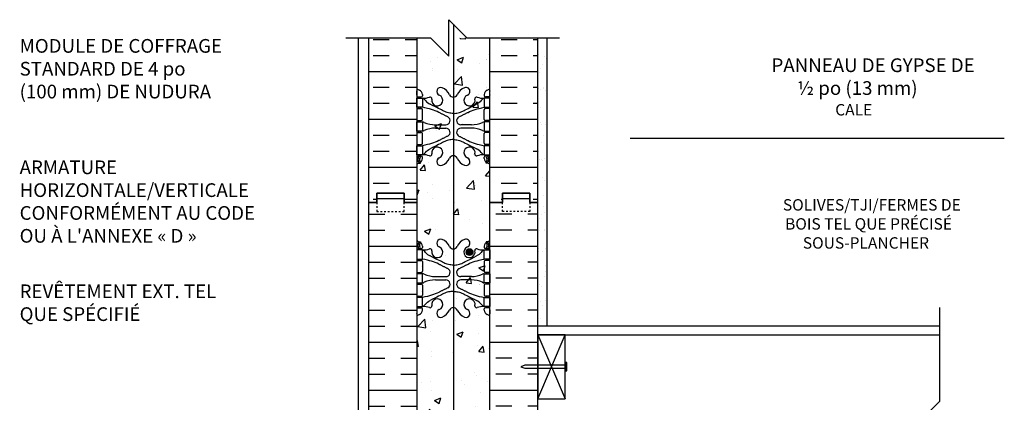
# Model space of a CAD drawing. Units: inches. Extents: x 132 to 187.5, y 98.4 to 155.6.
# Drawn here: x 132 to 185.9, y 134.7 to 155.6 of the extents above; entities that cross this region are included whole.
import ezdxf

# ---------------------------------------------------------------- set-up
doc = ezdxf.new("R2010")
doc.units = ezdxf.units.IN
doc.header["$LTSCALE"] = 0.5
doc.header["$MEASUREMENT"] = 0
doc.linetypes.add('DASHED2', pattern=[0.375, 0.25, -0.125])
for name, color, linetype in [('HATCH', 12, 'Continuous'), ('line25', 2, 'Continuous'), ('LINE3', 3, 'Continuous'), ('LINE50', 5, 'Continuous'), ('LINE9', 9, 'Continuous'), ('TEXT', 4, 'Continuous'), ('Web_Edge', 9, 'Continuous')]:
    doc.layers.add(name, color=color, linetype=linetype)
doc.styles.add('ROMANS', font='romans.shx', dxfattribs={"height": 0.75})
doc.styles.get("Standard").update_dxf_attribs({"font": 'romans.shx', "height": 0.75})
pattern_1 = [(0, (-83.0997, -2.0582), (0, 2.625), []), (0, (-83.0997, -1.1832), (0, 2.625), [0.875, -0.875]), (0, (-83.0997, -0.3082), (0, 2.625), [0.875, -0.875])]

# ---------------------------------------------------------------- blocks, each defined once
blk = doc.blocks.new('4 web')
at = {"layer": 'Web_Edge'}
for p, q in [((-2, 6.566), (-1.958, 6.566)), ((-2, 6.466), (-1.752, 6.466)), ((-1.89, 6.845), (-1.8, 6.845)), ((-1.89, 6.466), (-1.89, 6.396)), ((-1.8, 6.845), (-1.8, 6.803)), ((-1.8, 6.466), (-1.8, 6.396)), ((-1.69, 6.596), (-1.69, 6.529)), ((1.69, 6.596), (1.69, 6.529)), ((2, 6.466), (1.752, 6.466)), ((1.89, 6.845), (1.8, 6.845)), ((1.8, 6.845), (1.8, 6.803)), ((1.8, 6.466), (1.8, 6.396)), ((1.89, 6.466), (1.89, 6.396)), ((2, 6.566), (1.958, 6.566)), ((-2, 5.826), (-1.752, 5.826)), ((-1.89, 5.896), (-1.89, 5.826)), ((-1.8, 5.896), (-1.8, 5.826)), ((-1.69, 5.764), (-1.69, 5.229)), ((1.69, 5.764), (1.69, 5.229)), ((2, 5.826), (1.752, 5.826)), ((1.8, 5.896), (1.8, 5.826)), ((1.89, 5.896), (1.89, 5.826)), ((-2, 5.166), (-1.752, 5.166)), ((-1.89, 5.166), (-1.89, 5.096)), ((-1.8, 5.166), (-1.8, 5.096)), ((-0.985, 4.936), (-0.409, 4.936)), ((0.985, 4.936), (0.409, 4.936)), ((2, 5.166), (1.752, 5.166)), ((1.8, 5.166), (1.8, 5.096)), ((1.89, 5.166), (1.89, 5.096)), ((-2, 4.526), (-1.752, 4.526)), ((-1.89, 4.596), (-1.89, 4.526)), ((-1.8, 4.596), (-1.8, 4.526)), ((-1.69, 4.464), (-1.69, 3.929)), ((-0.985, 4.756), (-0.409, 4.756)), ((0.985, 4.756), (0.409, 4.756)), ((1.69, 4.464), (1.69, 3.929)), ((2, 4.526), (1.752, 4.526)), ((1.8, 4.596), (1.8, 4.526)), ((1.89, 4.596), (1.89, 4.526)), ((-2, 3.866), (-1.752, 3.866)), ((-1.89, 3.866), (-1.89, 3.796)), ((-1.8, 3.866), (-1.8, 3.796)), ((2, 3.866), (1.752, 3.866)), ((1.8, 3.866), (1.8, 3.796)), ((1.89, 3.866), (1.89, 3.796)), ((-1.89, 3.296), (-1.89, 3.226)), ((-1.8, 3.296), (-1.8, 3.226)), ((1.8, 3.296), (1.8, 3.226)), ((1.89, 3.296), (1.89, 3.226)), ((-2, 3.226), (-1.752, 3.226)), ((-1.99, 3.106), (-1.99, 2.92)), ((-1.69, 3.096), (-1.69, 3.164)), ((1.69, 3.096), (1.69, 3.164)), ((2, 3.226), (1.752, 3.226)), ((1.99, 3.106), (1.99, 2.92)), ((-2, -3.226), (-1.752, -3.226)), ((-1.99, -3.106), (-1.99, -2.92)), ((-1.89, -3.296), (-1.89, -3.226)), ((-1.8, -3.296), (-1.8, -3.226)), ((-1.69, -3.096), (-1.69, -3.164)), ((1.69, -3.096), (1.69, -3.164)), ((2, -3.226), (1.752, -3.226)), ((1.8, -3.296), (1.8, -3.226)), ((1.89, -3.296), (1.89, -3.226)), ((1.99, -3.106), (1.99, -2.92)), ((-2, -3.866), (-1.752, -3.866)), ((-1.89, -3.866), (-1.89, -3.796)), ((-1.8, -3.866), (-1.8, -3.796)), ((-1.69, -4.464), (-1.69, -3.929)), ((1.69, -4.464), (1.69, -3.929)), ((2, -3.866), (1.752, -3.866)), ((1.8, -3.866), (1.8, -3.796)), ((1.89, -3.866), (1.89, -3.796)), ((-2, -4.526), (-1.752, -4.526)), ((-1.89, -4.596), (-1.89, -4.526)), ((-1.8, -4.596), (-1.8, -4.526)), ((-0.985, -4.756), (-0.409, -4.756)), ((0.985, -4.756), (0.409, -4.756)), ((2, -4.526), (1.752, -4.526)), ((1.8, -4.596), (1.8, -4.526)), ((1.89, -4.596), (1.89, -4.526)), ((-2, -5.166), (-1.752, -5.166)), ((-1.89, -5.166), (-1.89, -5.096)), ((-1.8, -5.166), (-1.8, -5.096)), ((-1.69, -5.764), (-1.69, -5.229)), ((-0.985, -4.936), (-0.409, -4.936)), ((0.985, -4.936), (0.409, -4.936)), ((1.69, -5.764), (1.69, -5.229)), ((2, -5.166), (1.752, -5.166)), ((1.8, -5.166), (1.8, -5.096)), ((1.89, -5.166), (1.89, -5.096)), ((-2, -5.826), (-1.752, -5.826)), ((-1.89, -5.896), (-1.89, -5.826)), ((-1.8, -5.896), (-1.8, -5.826)), ((2, -5.826), (1.752, -5.826)), ((1.8, -5.896), (1.8, -5.826)), ((1.89, -5.896), (1.89, -5.826)), ((-1.89, -6.466), (-1.89, -6.396)), ((-1.8, -6.466), (-1.8, -6.396)), ((1.8, -6.466), (1.8, -6.396)), ((1.89, -6.466), (1.89, -6.396)), ((-2, -6.466), (-1.752, -6.466)), ((-2, -6.566), (-1.958, -6.566)), ((-1.89, -6.845), (-1.8, -6.845)), ((-1.8, -6.845), (-1.8, -6.803)), ((-1.69, -6.596), (-1.69, -6.529)), ((1.69, -6.596), (1.69, -6.529)), ((2, -6.466), (1.752, -6.466)), ((1.8, -6.845), (1.8, -6.803)), ((1.89, -6.845), (1.8, -6.845)), ((2, -6.566), (1.958, -6.566))]:
    blk.add_line(p, q, dxfattribs=at)
for points in [[(-1.995, 5.896), (-1.695, 5.896), (-1.695, 6.396), (-1.995, 6.396)], [(1.995, 5.896), (1.695, 5.896), (1.695, 6.396), (1.995, 6.396)], [(-1.995, 4.596), (-1.695, 4.596), (-1.695, 5.096), (-1.995, 5.096)], [(1.995, 4.596), (1.695, 4.596), (1.695, 5.096), (1.995, 5.096)], [(-1.995, 3.296), (-1.695, 3.296), (-1.695, 3.796), (-1.995, 3.796)], [(1.995, 3.296), (1.695, 3.296), (1.695, 3.796), (1.995, 3.796)], [(-1.995, -3.296), (-1.695, -3.296), (-1.695, -3.796), (-1.995, -3.796)], [(1.995, -3.296), (1.695, -3.296), (1.695, -3.796), (1.995, -3.796)], [(-1.995, -4.596), (-1.695, -4.596), (-1.695, -5.096), (-1.995, -5.096)], [(1.995, -4.596), (1.695, -4.596), (1.695, -5.096), (1.995, -5.096)], [(-1.995, -5.896), (-1.695, -5.896), (-1.695, -6.396), (-1.995, -6.396)], [(1.995, -5.896), (1.695, -5.896), (1.695, -6.396), (1.995, -6.396)]]:
    blk.add_lwpolyline(points, close=True, dxfattribs=at)
for centre, radius, start, end in [((-1.69, 7.303), 0.5, 231.6833, 250.5288), ((-1.69, 7.303), 0.6, 238.8907, 245.0748), ((-1.958, 6.586), 0.02, 270, 14.1541), ((-1.696, 6.651), 0.25, 140.1145, 222.4609), ((-1.951, 6.741), 0.02, 340.7916, 65.0748), ((-1.854, 6.782), 0.045, 319.1879, 141.448), ((-1.848, 6.512), 0.045, 222.4609, 42.4609), ((-1.94, 6.596), 0.25, 0, 70.5288), ((-1.696, 6.651), 0.16, 140.0001, 222.4609), ((-1.752, 6.529), 0.0625, 270, 0), ((-0.885, 6.278), 0.305, 166.6795, 68.1963), ((-0.69, 6.766), 0.22, 68.1963, 248.1963), ((-0.885, 6.278), 0.745, 24.3317, 68.1963), ((0.003, 6.68), 0.23, 204.3317, 269.1539), ((-0.003, 6.68), 0.23, 270.8461, 335.6683), ((0.885, 6.278), 0.745, 111.8037, 155.6683), ((0.885, 6.278), 0.305, 111.8037, 13.3205), ((0.69, 6.766), 0.22, 291.8037, 111.8037), ((1.94, 6.596), 0.25, 109.4712, 180), ((1.752, 6.529), 0.0625, 180, 270), ((1.848, 6.512), 0.045, 137.5391, 317.5391), ((1.854, 6.782), 0.045, 38.552, 220.8121), ((1.696, 6.651), 0.16, 317.5391, 39.9999), ((1.69, 7.303), 0.5, 289.4712, 308.3167), ((1.696, 6.651), 0.25, 317.5391, 39.8855), ((1.951, 6.741), 0.02, 114.9252, 199.2084), ((1.958, 6.586), 0.02, 165.8459, 270), ((1.69, 7.303), 0.6, 294.9252, 301.1093), ((-1.639, 7.395), 1, 266.7879, 289.9067), ((-1.817, 6.054), 0.364, 34.9775, 70.3387), ((-1.269, 6.369), 0.09, 346.6795, 108.8651), ((1.269, 6.369), 0.09, 71.1349, 193.3205), ((1.639, 7.395), 1, 250.0933, 273.2121), ((1.817, 6.054), 0.364, 109.6613, 145.0225), ((-1.752, 5.764), 0.0625, 0, 90), ((1.752, 5.764), 0.0625, 90, 180), ((-1.752, 5.229), 0.0625, 270, 0), ((-1.699, 4.877), 0.219, 60.4937, 88.92), ((-0.955, 6.536), 1.6, 246.5673, 268.9203), ((-0.409, 5.166), 0.23, 270, 63.4159), ((0.409, 5.166), 0.23, 116.5841, 270), ((0.955, 6.536), 1.6, 271.0797, 293.4327), ((1.699, 4.877), 0.219, 91.08, 119.5063), ((1.752, 5.229), 0.0625, 180, 270), ((-1.752, 4.464), 0.0625, 0, 90), ((-1.699, 4.815), 0.219, 271.08, 299.5063), ((-1.699, 4.815), 0.219, 271.08, 299.5063), ((-0.955, 3.156), 1.6, 91.0797, 113.4327), ((-0.409, 4.526), 0.23, 296.5841, 90), ((0.409, 4.526), 0.23, 90, 243.4159), ((0.955, 3.156), 1.6, 66.5673, 88.9203), ((1.699, 4.815), 0.219, 240.4937, 268.92), ((1.699, 4.815), 0.219, 240.4937, 268.92), ((1.752, 4.464), 0.0625, 90, 180), ((-1.752, 3.929), 0.0625, 270, 0), ((1.752, 3.929), 0.0625, 180, 270), ((-1.817, 3.639), 0.364, 289.6613, 325.0225), ((-1.639, 2.298), 1, 70.0933, 93.2121), ((-1.269, 3.323), 0.09, 251.1349, 13.3205), ((-0.885, 3.414), 0.305, 291.8037, 193.3205), ((0.003, 3.012), 0.23, 90.8461, 155.6683), ((-0.003, 3.012), 0.23, 24.3317, 89.1539), ((0.885, 3.414), 0.305, 346.6795, 248.1963), ((1.269, 3.323), 0.09, 166.6795, 288.8651), ((1.639, 2.298), 1, 86.7879, 109.9067), ((1.817, 3.639), 0.364, 214.9775, 250.3387), ((-2.01, 3.106), 0.02, 0, 60.012), ((-2.01, 2.92), 0.02, 301.073, 0), ((-1.69, 2.389), 0.6, 121.073, 121.1093), ((-1.69, 2.389), 0.5, 109.4712, 128.3167), ((-1.94, 3.096), 0.25, 289.4712, 360), ((-1.752, 3.164), 0.0625, 360, 90), ((-0.69, 2.927), 0.22, 111.8037, 291.8037), ((-0.885, 3.414), 0.745, 291.8037, 335.6683), ((0.885, 3.414), 0.745, 204.3317, 248.1963), ((0.69, 2.927), 0.22, 248.1963, 68.1963), ((1.752, 3.164), 0.0625, 90, 180), ((1.94, 3.096), 0.25, 180, 250.5288), ((1.69, 2.389), 0.5, 51.6833, 70.5288), ((2.01, 3.106), 0.02, 119.988, 180), ((2.01, 2.92), 0.02, 180, 238.927), ((1.69, 2.389), 0.6, 58.8907, 58.927), ((-1.69, -2.389), 0.5, 231.6833, 250.5288), ((-1.69, -2.389), 0.6, 238.8907, 238.927), ((-2.01, -2.92), 0.02, 360, 58.927), ((-2.01, -3.106), 0.02, 299.988, 360), ((-1.94, -3.096), 0.25, 0, 70.5288), ((-1.752, -3.164), 0.0625, 270, 0), ((-0.885, -3.414), 0.305, 166.6795, 68.1963), ((-0.69, -2.927), 0.22, 68.1963, 248.1963), ((-0.885, -3.414), 0.745, 24.3317, 68.1963), ((0.003, -3.012), 0.23, 204.3317, 269.1539), ((-0.003, -3.012), 0.23, 270.8461, 335.6683), ((0.885, -3.414), 0.745, 111.8037, 155.6683), ((0.885, -3.414), 0.305, 111.8037, 13.3205), ((0.69, -2.927), 0.22, 291.8037, 111.8037), ((1.94, -3.096), 0.25, 109.4712, 180), ((1.752, -3.164), 0.0625, 180, 270), ((1.69, -2.389), 0.5, 289.4712, 308.3167), ((2.01, -2.92), 0.02, 121.073, 180), ((2.01, -3.106), 0.02, 180, 240.012), ((1.69, -2.389), 0.6, 301.073, 301.1093), ((-1.639, -2.298), 1, 266.7879, 289.9067), ((-1.817, -3.639), 0.364, 34.9775, 70.3387), ((-1.269, -3.323), 0.09, 346.6795, 108.8651), ((1.269, -3.323), 0.09, 71.1349, 193.3205), ((1.639, -2.298), 1, 250.0933, 273.2121), ((1.817, -3.639), 0.364, 109.6613, 145.0225), ((-1.752, -3.929), 0.0625, 0, 90), ((1.752, -3.929), 0.0625, 90, 180), ((-1.752, -4.464), 0.0625, 270, 0), ((-1.699, -4.815), 0.219, 60.4937, 88.92), ((-1.699, -4.815), 0.219, 60.4937, 88.92), ((-0.955, -3.156), 1.6, 246.5673, 268.9203), ((-0.409, -4.526), 0.23, 270, 63.4159), ((0.409, -4.526), 0.23, 116.5841, 270), ((0.955, -3.156), 1.6, 271.0797, 293.4327), ((1.699, -4.815), 0.219, 91.08, 119.5063), ((1.699, -4.815), 0.219, 91.08, 119.5063), ((1.752, -4.464), 0.0625, 180, 270), ((-1.752, -5.229), 0.0625, 0, 90), ((-1.699, -4.877), 0.219, 271.08, 299.5063), ((-0.955, -6.536), 1.6, 91.0797, 113.4327), ((-0.409, -5.166), 0.23, 296.5841, 90), ((0.409, -5.166), 0.23, 90, 243.4159), ((0.955, -6.536), 1.6, 66.5673, 88.9203), ((1.699, -4.877), 0.219, 240.4937, 268.92), ((1.752, -5.229), 0.0625, 90, 180), ((-1.752, -5.764), 0.0625, 270, 0), ((1.752, -5.764), 0.0625, 180, 270), ((-1.817, -6.054), 0.364, 289.6613, 325.0225), ((-1.639, -7.395), 1, 70.0933, 93.2121), ((-1.269, -6.369), 0.09, 251.1349, 13.3205), ((-0.885, -6.278), 0.305, 291.8037, 193.3205), ((0.003, -6.68), 0.23, 90.8461, 155.6683), ((-0.003, -6.68), 0.23, 24.3317, 89.1539), ((0.885, -6.278), 0.305, 346.6795, 248.1963), ((1.269, -6.369), 0.09, 166.6795, 288.8651), ((1.639, -7.395), 1, 86.7879, 109.9067), ((1.817, -6.054), 0.364, 214.9775, 250.3387), ((-1.69, -7.303), 0.6, 114.9252, 121.1093), ((-1.69, -7.303), 0.5, 109.4712, 128.3167), ((-1.958, -6.586), 0.02, 345.8459, 90), ((-1.696, -6.651), 0.25, 137.5391, 219.8855), ((-1.951, -6.741), 0.02, 294.9252, 19.2084), ((-1.854, -6.782), 0.045, 218.552, 40.8121), ((-1.848, -6.512), 0.045, 317.5391, 137.5391), ((-1.94, -6.596), 0.25, 289.4712, 360), ((-1.696, -6.651), 0.16, 137.5391, 219.9999), ((-1.752, -6.529), 0.0625, 360, 90), ((-0.69, -6.766), 0.22, 111.8037, 291.8037), ((-0.885, -6.278), 0.745, 291.8037, 335.6683), ((0.885, -6.278), 0.745, 204.3317, 248.1963), ((0.69, -6.766), 0.22, 248.1963, 68.1963), ((1.752, -6.529), 0.0625, 90, 180), ((1.94, -6.596), 0.25, 180, 250.5288), ((1.848, -6.512), 0.045, 42.4609, 222.4609), ((1.854, -6.782), 0.045, 139.1879, 321.448), ((1.696, -6.651), 0.16, 320.0001, 42.4609), ((1.69, -7.303), 0.5, 51.6833, 70.5288), ((1.696, -6.651), 0.25, 320.1145, 42.4609), ((1.951, -6.741), 0.02, 160.7916, 245.0748), ((1.958, -6.586), 0.02, 90, 194.1541), ((1.69, -7.303), 0.6, 58.8907, 65.0748)]:
    blk.add_arc(centre, radius, start, end, dxfattribs=at)
for points, degree in [([(-1.519, 6.262), (-1.453, 6.181), (-1.369, 6.113), (-1.274, 6.066)], 3), ([(1.519, 6.262), (1.453, 6.181), (1.369, 6.113), (1.274, 6.066)], 3), ([(-0.802, 5.62), (-1.041, 5.74), (-1.298, 5.824), (-1.695, 5.896)], 3), ([(-0.306, 5.372), (-0.802, 5.62)], 1), ([(0.306, 5.372), (0.802, 5.62)], 1), ([(0.802, 5.62), (1.041, 5.74), (1.298, 5.824), (1.695, 5.896)], 3), ([(-0.306, 4.32), (-0.802, 4.072)], 1), ([(0.306, 4.32), (0.802, 4.072)], 1), ([(-0.802, 4.072), (-1.041, 3.953), (-1.298, 3.868), (-1.695, 3.796)], 3), ([(0.802, 4.072), (1.041, 3.953), (1.298, 3.868), (1.695, 3.796)], 3), ([(-1.519, 3.43), (-1.453, 3.512), (-1.369, 3.579), (-1.274, 3.626)], 3), ([(1.519, 3.43), (1.453, 3.512), (1.369, 3.579), (1.274, 3.626)], 3), ([(-1.519, -3.43), (-1.453, -3.512), (-1.369, -3.579), (-1.274, -3.626)], 3), ([(1.519, -3.43), (1.453, -3.512), (1.369, -3.579), (1.274, -3.626)], 3), ([(-0.802, -4.072), (-1.041, -3.953), (-1.298, -3.868), (-1.695, -3.796)], 3), ([(-0.306, -4.32), (-0.802, -4.072)], 1), ([(0.306, -4.32), (0.802, -4.072)], 1), ([(0.802, -4.072), (1.041, -3.953), (1.298, -3.868), (1.695, -3.796)], 3), ([(-0.306, -5.372), (-0.802, -5.62)], 1), ([(0.306, -5.372), (0.802, -5.62)], 1), ([(-0.802, -5.62), (-1.041, -5.74), (-1.298, -5.824), (-1.695, -5.896)], 3), ([(0.802, -5.62), (1.041, -5.74), (1.298, -5.824), (1.695, -5.896)], 3), ([(-1.519, -6.262), (-1.453, -6.181), (-1.369, -6.113), (-1.274, -6.066)], 3), ([(1.519, -6.262), (1.453, -6.181), (1.369, -6.113), (1.274, -6.066)], 3)]:
    blk.add_open_spline(points, degree=degree, dxfattribs=at)
for points in [[(0, 5.564), (-0.089, 5.564), (-0.268, 5.586), (-0.438, 5.648), (-0.519, 5.688), (-0.696, 5.777), (-0.872, 5.865), (-1.274, 6.066)], [(0, 5.564), (0.089, 5.564), (0.268, 5.586), (0.438, 5.648), (0.519, 5.688), (0.696, 5.777), (0.872, 5.865), (1.274, 6.066)], [(0, 4.129), (-0.089, 4.128), (-0.268, 4.106), (-0.438, 4.045), (-0.519, 4.004), (-0.696, 3.916), (-0.872, 3.827), (-1.274, 3.626)], [(0, 4.129), (0.089, 4.128), (0.268, 4.106), (0.438, 4.045), (0.519, 4.004), (0.696, 3.916), (0.872, 3.827), (1.274, 3.626)], [(0, -4.129), (-0.089, -4.128), (-0.268, -4.106), (-0.438, -4.045), (-0.519, -4.004), (-0.696, -3.916), (-0.872, -3.827), (-1.274, -3.626)], [(0, -4.129), (0.089, -4.128), (0.268, -4.106), (0.438, -4.045), (0.519, -4.004), (0.696, -3.916), (0.872, -3.827), (1.274, -3.626)], [(0, -5.564), (-0.089, -5.564), (-0.268, -5.586), (-0.438, -5.648), (-0.519, -5.688), (-0.696, -5.777), (-0.872, -5.865), (-1.274, -6.066)], [(0, -5.564), (0.089, -5.564), (0.268, -5.586), (0.438, -5.648), (0.519, -5.688), (0.696, -5.777), (0.872, -5.865), (1.274, -6.066)]]:
    blk.add_open_spline(points, degree=3, knots=[0.0036847, 0.0036847, 0.0036847, 0.0036847, 0.1596022, 0.3192043, 0.3192043, 0.3192043, 0.6666698, 0.6666698, 0.6666698, 0.6666698], dxfattribs=at)
blk = doc.blocks.new('Stan_4')
at = {"layer": 'HATCH'}
h = blk.add_hatch(dxfattribs=at)
h.set_pattern_fill('INSUL', color=256, scale=7, style=0)
h.set_pattern_definition([(0, (-2932.349, -397.5095), (0, 2.625), []), (0, (-2932.349, -396.6345), (0, 2.625), [0.875, -0.875]), (0, (-2932.349, -395.7595), (0, 2.625), [0.875, -0.875])])
h.paths.add_polyline_path([(-8.8125, -0.5), (-8.375, -0.5), (-8.375, 0), (-6.875, 0), (-6.875, -0.5), (-6.1875, -0.5), (-6.1875, 17.5), (-6.875, 17.5), (-6.875, 18), (-8.375, 18), (-8.375, 17.5), (-8.8125, 17.5)])
h = blk.add_hatch(dxfattribs=at)
h.set_pattern_fill('INSUL', color=256, scale=7, style=0)
h.set_pattern_definition([(180, (2923.974, -397.5095), (0, 2.625), []), (180, (2923.974, -396.6345), (0, 2.625), [0.875, -0.875]), (180, (2923.974, -395.7595), (0, 2.625), [0.875, -0.875])])
h.paths.add_polyline_path([(0.4375, -0.5), (0, -0.5), (0, 0), (-1.5, 0), (-1.5, -0.5), (-2.1875, -0.5), (-2.1875, 17.5), (-1.5, 17.5), (-1.5, 18), (0, 18), (0, 17.5), (0.4375, 17.5)])
h = blk.add_hatch(dxfattribs=at)
h.set_pattern_fill('AR-CONC', color=256, scale=0.5, style=0)
h.set_pattern_definition([(50, (-3032.638, -397.5095), (3.586301, -0.3137607), [0.375, -4.125]), (355, (-3032.638, -397.5095), (-0.6937567, 3.7609607), [0.3, -3.3]), (100.4514, (-3032.3393, -397.5357), (2.892547, 3.4471977), [0.318701, -3.5057106]), (46.1842, (-3032.638, -396.5095), (5.336205, -0.827595), [0.5625, -6.1875]), (96.6356, (-3032.1934, -396.5785), (4.6733135, 4.870589), [0.478051, -5.258565]), (351.1842, (-3032.638, -396.5095), (4.67331, 4.870593), [0.45, -4.95]), (21, (-3032.138, -396.7595), (2.9845353, -2.0130945), [0.375, -4.125]), (326, (-3032.138, -396.7595), (1.2165767, 3.6257502), [0.3, -3.3]), (71.4514, (-3031.8894, -396.9273), (4.201113, 1.6126525), [0.318701, -3.5057106]), (37.5, (-3032.6381, -397.5095), (0.0607993, 1.66446927), [0, -3.26, 0, -3.35, 0, -3.3125]), (7.5, (-3032.6381, -397.5095), (1.3153477, 1.9720586), [0, -1.91, 0, -3.185, 0, -1.2625]), (327.5, (-3033.7531, -397.5095), (2.6691122, -0.11277436), [0, -1.25, 0, -3.9, 0, -5.175]), (317.5, (-3034.253, -397.5095), (2.9159308, 0.500525), [0, -1.625, 0, -2.59, 0, -3.675])])
h.paths.add_polyline_path([(-6.1875, 17.5), (-2.1875, 17.5), (-2.1875, -0.5), (-6.1875, -0.5)])
at = {"layer": 'line25'}
for p, q in [((-6.1875, 17.5), (-6.1875, -0.5)), ((-2.1875, -0.5), (-2.1875, 17.5))]:
    blk.add_line(p, q, dxfattribs=at)
at = {"layer": 'LINE50'}
for p, q in [((-8.8125, -0.5), (-8.8125, 17.5)), ((0.4375, -0.5), (0.4375, 17.5))]:
    blk.add_line(p, q, dxfattribs=at)
for points in [[(-8.8125, 17.5), (-8.375, 17.5), (-8.375, 18), (-6.875, 18), (-6.875, 17.5), (-6.1875, 17.5)], [(0.4375, 17.5), (0, 17.5), (0, 18), (-1.5, 18), (-1.5, 17.5), (-2.1875, 17.5)], [(-6.1875, -0.5), (-6.875, -0.5), (-6.875, 0), (-8.375, 0), (-8.375, -0.5), (-8.8125, -0.5)], [(-2.1875, -0.5), (-1.5, -0.5), (-1.5, 0), (0, 0), (0, -0.5), (0.4375, -0.5)]]:
    blk.add_lwpolyline(points, dxfattribs=at)
at = {"layer": 'line25'}
blk.add_blockref('4 web', (-4.1875, 8.5), dxfattribs=at)
blk = doc.blocks.new('1Web')
at = {"layer": 'Web_Edge'}
for p, q in [((-2, -3.226), (-1.752, -3.226)), ((-1.99, -3.106), (-1.99, -2.92)), ((-1.89, -3.296), (-1.89, -3.226)), ((-1.8, -3.296), (-1.8, -3.226)), ((-1.69, -3.096), (-1.69, -3.164)), ((1.69, -3.096), (1.69, -3.164)), ((2, -3.226), (1.752, -3.226)), ((1.8, -3.296), (1.8, -3.226)), ((1.89, -3.296), (1.89, -3.226)), ((1.99, -3.106), (1.99, -2.92)), ((-2, -3.866), (-1.752, -3.866)), ((-1.89, -3.866), (-1.89, -3.796)), ((-1.8, -3.866), (-1.8, -3.796)), ((-1.69, -4.464), (-1.69, -3.929)), ((1.69, -4.464), (1.69, -3.929)), ((2, -3.866), (1.752, -3.866)), ((1.8, -3.866), (1.8, -3.796)), ((1.89, -3.866), (1.89, -3.796)), ((-2, -4.526), (-1.752, -4.526)), ((-1.89, -4.596), (-1.89, -4.526)), ((-1.8, -4.596), (-1.8, -4.526)), ((-0.985, -4.756), (-0.409, -4.756)), ((0.985, -4.756), (0.409, -4.756)), ((2, -4.526), (1.752, -4.526)), ((1.8, -4.596), (1.8, -4.526)), ((1.89, -4.596), (1.89, -4.526)), ((-2, -5.166), (-1.752, -5.166)), ((-1.89, -5.166), (-1.89, -5.096)), ((-1.8, -5.166), (-1.8, -5.096)), ((-1.69, -5.764), (-1.69, -5.229)), ((-0.985, -4.936), (-0.409, -4.936)), ((0.985, -4.936), (0.409, -4.936)), ((1.69, -5.764), (1.69, -5.229)), ((2, -5.166), (1.752, -5.166)), ((1.8, -5.166), (1.8, -5.096)), ((1.89, -5.166), (1.89, -5.096)), ((-2, -5.826), (-1.752, -5.826)), ((-1.89, -5.896), (-1.89, -5.826)), ((-1.8, -5.896), (-1.8, -5.826)), ((2, -5.826), (1.752, -5.826)), ((1.8, -5.896), (1.8, -5.826)), ((1.89, -5.896), (1.89, -5.826)), ((-1.89, -6.466), (-1.89, -6.396)), ((-1.8, -6.466), (-1.8, -6.396)), ((1.8, -6.466), (1.8, -6.396)), ((1.89, -6.466), (1.89, -6.396)), ((-2, -6.466), (-1.752, -6.466)), ((-2, -6.566), (-1.958, -6.566)), ((-1.89, -6.845), (-1.8, -6.845)), ((-1.8, -6.845), (-1.8, -6.803)), ((-1.69, -6.596), (-1.69, -6.529)), ((1.69, -6.596), (1.69, -6.529)), ((2, -6.466), (1.752, -6.466)), ((1.8, -6.845), (1.8, -6.803)), ((1.89, -6.845), (1.8, -6.845)), ((2, -6.566), (1.958, -6.566))]:
    blk.add_line(p, q, dxfattribs=at)
for points in [[(-1.995, -3.296), (-1.695, -3.296), (-1.695, -3.796), (-1.995, -3.796)], [(1.995, -3.296), (1.695, -3.296), (1.695, -3.796), (1.995, -3.796)], [(-1.995, -4.596), (-1.695, -4.596), (-1.695, -5.096), (-1.995, -5.096)], [(1.995, -4.596), (1.695, -4.596), (1.695, -5.096), (1.995, -5.096)], [(-1.995, -5.896), (-1.695, -5.896), (-1.695, -6.396), (-1.995, -6.396)], [(1.995, -5.896), (1.695, -5.896), (1.695, -6.396), (1.995, -6.396)]]:
    blk.add_lwpolyline(points, close=True, dxfattribs=at)
for centre, radius, start, end in [((-1.69, -2.389), 0.5, 231.6833, 250.5288), ((-2.01, -2.92), 0.02, 360, 58.927), ((-1.69, -2.389), 0.6, 238.8907, 238.927), ((-2.01, -3.106), 0.02, 299.988, 360), ((-1.94, -3.096), 0.25, 0, 70.5288), ((-1.752, -3.164), 0.0625, 270, 0), ((-0.885, -3.414), 0.305, 166.6795, 68.1963), ((-0.69, -2.927), 0.22, 68.1963, 248.1963), ((-0.885, -3.414), 0.745, 24.3317, 68.1963), ((0.003, -3.012), 0.23, 204.3317, 269.1539), ((-0.003, -3.012), 0.23, 270.8461, 335.6683), ((0.885, -3.414), 0.745, 111.8037, 155.6683), ((0.885, -3.414), 0.305, 111.8037, 13.3205), ((0.69, -2.927), 0.22, 291.8037, 111.8037), ((1.94, -3.096), 0.25, 109.4712, 180), ((1.752, -3.164), 0.0625, 180, 270), ((1.69, -2.389), 0.5, 289.4712, 308.3167), ((2.01, -2.92), 0.02, 121.073, 180), ((2.01, -3.106), 0.02, 180, 240.012), ((1.69, -2.389), 0.6, 301.073, 301.1093), ((-1.639, -2.298), 1, 266.7879, 289.9067), ((-1.817, -3.639), 0.364, 34.9775, 70.3387), ((-1.269, -3.323), 0.09, 346.6795, 108.8651), ((1.269, -3.323), 0.09, 71.1349, 193.3205), ((1.639, -2.298), 1, 250.0933, 273.2121), ((1.817, -3.639), 0.364, 109.6613, 145.0225), ((-1.752, -3.929), 0.0625, 0, 90), ((1.752, -3.929), 0.0625, 90, 180), ((-1.752, -4.464), 0.0625, 270, 0), ((-1.699, -4.815), 0.219, 60.4937, 88.92), ((-1.699, -4.815), 0.219, 60.4937, 88.92), ((-0.955, -3.156), 1.6, 246.5673, 268.9203), ((-0.409, -4.526), 0.23, 270, 63.4159), ((0.409, -4.526), 0.23, 116.5841, 270), ((0.955, -3.156), 1.6, 271.0797, 293.4327), ((1.699, -4.815), 0.219, 91.08, 119.5063), ((1.699, -4.815), 0.219, 91.08, 119.5063), ((1.752, -4.464), 0.0625, 180, 270), ((-1.752, -5.229), 0.0625, 0, 90), ((-1.699, -4.877), 0.219, 271.08, 299.5063), ((-0.955, -6.536), 1.6, 91.0797, 113.4327), ((-0.409, -5.166), 0.23, 296.5841, 90), ((0.409, -5.166), 0.23, 90, 243.4159), ((0.955, -6.536), 1.6, 66.5673, 88.9203), ((1.699, -4.877), 0.219, 240.4937, 268.92), ((1.752, -5.229), 0.0625, 90, 180), ((-1.752, -5.764), 0.0625, 270, 0), ((1.752, -5.764), 0.0625, 180, 270), ((-1.817, -6.054), 0.364, 289.6613, 325.0225), ((-1.639, -7.395), 1, 70.0933, 93.2121), ((-1.269, -6.369), 0.09, 251.1349, 13.3205), ((-0.885, -6.278), 0.305, 291.8037, 193.3205), ((0.003, -6.68), 0.23, 90.8461, 155.6683), ((-0.003, -6.68), 0.23, 24.3317, 89.1539), ((0.885, -6.278), 0.305, 346.6795, 248.1963), ((1.269, -6.369), 0.09, 166.6795, 288.8651), ((1.639, -7.395), 1, 86.7879, 109.9067), ((1.817, -6.054), 0.364, 214.9775, 250.3387), ((-1.69, -7.303), 0.6, 114.9252, 121.1093), ((-1.69, -7.303), 0.5, 109.4712, 128.3167), ((-1.958, -6.586), 0.02, 345.8459, 90), ((-1.696, -6.651), 0.25, 137.5391, 219.8855), ((-1.951, -6.741), 0.02, 294.9252, 19.2084), ((-1.854, -6.782), 0.045, 218.552, 40.8121), ((-1.848, -6.512), 0.045, 317.5391, 137.5391), ((-1.94, -6.596), 0.25, 289.4712, 360), ((-1.696, -6.651), 0.16, 137.5391, 219.9999), ((-1.752, -6.529), 0.0625, 360, 90), ((-0.69, -6.766), 0.22, 111.8037, 291.8037), ((-0.885, -6.278), 0.745, 291.8037, 335.6683), ((0.885, -6.278), 0.745, 204.3317, 248.1963), ((0.69, -6.766), 0.22, 248.1963, 68.1963), ((1.752, -6.529), 0.0625, 90, 180), ((1.94, -6.596), 0.25, 180, 250.5288), ((1.848, -6.512), 0.045, 42.4609, 222.4609), ((1.854, -6.782), 0.045, 139.1879, 321.448), ((1.696, -6.651), 0.16, 320.0001, 42.4609), ((1.69, -7.303), 0.5, 51.6833, 70.5288), ((1.696, -6.651), 0.25, 320.1145, 42.4609), ((1.951, -6.741), 0.02, 160.7916, 245.0748), ((1.958, -6.586), 0.02, 90, 194.1541), ((1.69, -7.303), 0.6, 58.8907, 65.0748)]:
    blk.add_arc(centre, radius, start, end, dxfattribs=at)
for points, degree in [([(-1.519, -3.43), (-1.453, -3.512), (-1.369, -3.579), (-1.274, -3.626)], 3), ([(1.519, -3.43), (1.453, -3.512), (1.369, -3.579), (1.274, -3.626)], 3), ([(-0.802, -4.072), (-1.041, -3.953), (-1.298, -3.868), (-1.695, -3.796)], 3), ([(-0.306, -4.32), (-0.802, -4.072)], 1), ([(0.306, -4.32), (0.802, -4.072)], 1), ([(0.802, -4.072), (1.041, -3.953), (1.298, -3.868), (1.695, -3.796)], 3), ([(-0.306, -5.372), (-0.802, -5.62)], 1), ([(0.306, -5.372), (0.802, -5.62)], 1), ([(-0.802, -5.62), (-1.041, -5.74), (-1.298, -5.824), (-1.695, -5.896)], 3), ([(0.802, -5.62), (1.041, -5.74), (1.298, -5.824), (1.695, -5.896)], 3), ([(-1.519, -6.262), (-1.453, -6.181), (-1.369, -6.113), (-1.274, -6.066)], 3), ([(1.519, -6.262), (1.453, -6.181), (1.369, -6.113), (1.274, -6.066)], 3)]:
    blk.add_open_spline(points, degree=degree, dxfattribs=at)
for points in [[(0, -4.129), (-0.089, -4.128), (-0.268, -4.106), (-0.438, -4.045), (-0.519, -4.004), (-0.696, -3.916), (-0.872, -3.827), (-1.274, -3.626)], [(0, -4.129), (0.089, -4.128), (0.268, -4.106), (0.438, -4.045), (0.519, -4.004), (0.696, -3.916), (0.872, -3.827), (1.274, -3.626)], [(0, -5.564), (-0.089, -5.564), (-0.268, -5.586), (-0.438, -5.648), (-0.519, -5.688), (-0.696, -5.777), (-0.872, -5.865), (-1.274, -6.066)], [(0, -5.564), (0.089, -5.564), (0.268, -5.586), (0.438, -5.648), (0.519, -5.688), (0.696, -5.777), (0.872, -5.865), (1.274, -6.066)]]:
    blk.add_open_spline(points, degree=3, knots=[0.0036847, 0.0036847, 0.0036847, 0.0036847, 0.1596022, 0.3192043, 0.3192043, 0.3192043, 0.6666698, 0.6666698, 0.6666698, 0.6666698], dxfattribs=at)
blk = doc.blocks.new('4Stan_Half_B')
at = {"layer": 'HATCH'}
h = blk.add_hatch(dxfattribs=at)
h.set_pattern_fill('INSUL', color=256, scale=7, style=0)
h.set_pattern_definition(pattern_1)
h.paths.add_polyline_path([(-8.8125, -0.5), (-8.375, -0.5), (-8.375, 0), (-6.875, 0), (-6.875, -0.5), (-6.1875, -0.5), (-6.1875, 8.5), (-8.8125, 8.5)])
h = blk.add_hatch(dxfattribs=at)
h.set_pattern_fill('AR-CONC', color=256, scale=0.5, style=0)
h.set_pattern_definition([(50, (-83.0997, -2.0582), (3.5863, -0.31376), [0.375, -4.125]), (355, (-83.0997, -2.0582), (-0.69376, 3.76096), [0.3, -3.3]), (100.4514, (-82.801, -2.0844), (2.89255, 3.4472), [0.3187, -3.50571]), (46.184, (-83.0997, -1.0582), (5.3362, -0.8276), [0.5625, -6.1875]), (96.6356, (-82.655, -1.127), (4.6733, 4.8706), [0.47805, -5.25856]), (351.184, (-83.1, -1.058), (4.6733, 4.8706), [0.45, -4.95]), (21, (-82.5997, -1.3082), (2.98454, -2.01309), [0.375, -4.125]), (326, (-82.5997, -1.3082), (1.21658, 3.62575), [0.3, -3.3]), (71.4514, (-82.351, -1.476), (4.20111, 1.61265), [0.3187, -3.50571]), (37.5, (-83.0997, -2.0582), (0.0608, 1.66447), [0, -3.26, 0, -3.35, 0, -3.3125]), (7.5, (-83.0997, -2.0582), (1.315348, 1.97206), [0, -1.91, 0, -3.185, 0, -1.2625]), (327.5, (-84.2147, -2.0582), (2.669112, -0.112774), [0, -1.25, 0, -3.9, 0, -5.175]), (317.5, (-84.7147, -2.0582), (2.91593, 0.500525), [0, -1.625, 0, -2.59, 0, -3.675])])
h.paths.add_polyline_path([(-2.1875, 8.5), (-6.1875, 8.5), (-6.1875, -0.5), (-2.1875, -0.5)])
h = blk.add_hatch(dxfattribs=at)
h.set_pattern_fill('INSUL', color=256, scale=7, style=0)
h.set_pattern_definition(pattern_1)
h.paths.add_polyline_path([(0.4375, 8.5), (-2.1875, 8.5), (-2.1875, -0.5), (-1.5, -0.5), (-1.5, 0), (0, 0), (0, -0.5), (0.4375, -0.5)])
at = {"layer": 'line25'}
for p, q in [((-6.1875, 8.5), (-6.1875, -0.5)), ((-2.1875, -0.5), (-2.1875, 8.5))]:
    blk.add_line(p, q, dxfattribs=at)
at = {"layer": 'LINE50'}
for p, q in [((-8.8125, -0.5), (-8.8125, 8.5)), ((0.4375, -0.5), (0.4375, 8.5))]:
    blk.add_line(p, q, dxfattribs=at)
for points in [[(-6.1875, -0.5), (-6.875, -0.5), (-6.875, 0), (-8.375, 0), (-8.375, -0.5), (-8.8125, -0.5)], [(-2.1875, -0.5), (-1.5, -0.5), (-1.5, 0), (0, 0), (0, -0.5), (0.4375, -0.5)]]:
    blk.add_lwpolyline(points, dxfattribs=at)
blk.add_blockref('1Web', (-4.1875, 8.5))
blk = doc.blocks.new('NAIL')
at = {"layer": 'LINE9', "flags": 128}
blk.add_lwpolyline([(-0.081, 0.085), (-0.081, 2.299), (0, 2.522), (0.081, 2.298), (0.081, 0.085)], dxfattribs=at)
at = {"layer": 'LINE9'}
blk.add_lwpolyline([(-0.228, 0.085), (0.228, 0.085), (0.228, 0), (-0.228, 0)], close=True, dxfattribs=at)

msp = doc.modelspace()

# ---------------------------------------------------------------- hatches: boundary and pattern name
at = {"layer": 'HATCH'}
h = msp.add_hatch(dxfattribs=at)
h.set_pattern_fill('AR-SAND', color=256, scale=0.5, style=0)
h.paths.add_polyline_path([(160.906, 154.646), (160.406, 154.646), (160.406, 145.646), (160.406, 138.896), (160.906, 138.896)])
at = {"layer": 'LINE3'}
msp.add_hatch(color=256, dxfattribs=at).paths.add_polyline_path([(156.854, 142.924, 1), (156.479, 142.924, 1)])

# ---------------------------------------------------------------- linework, layer by layer
at = {"layer": 'line25'}
msp.add_line((160.406, 138.396), (182.406, 138.396), dxfattribs=at)
msp.add_lwpolyline([(160.406, 138.396), (160.406, 134.896), (161.906, 134.896), (161.906, 138.396)], close=True, dxfattribs=at)
at = {"layer": 'LINE3'}
msp.add_lwpolyline([(155.781, 155.393), (155.781, 106.146)], dxfattribs=at)
msp.add_circle((156.666, 142.924), 0.188, dxfattribs=at)
at = {"layer": 'LINE9'}
for p, q in [((150.591, 128.686), (150.591, 154.646)), ((160.906, 154.646), (160.906, 138.896)), ((160.406, 138.896), (182.406, 138.896)), ((160.406, 138.396), (161.906, 134.896)), ((160.406, 134.896), (161.906, 138.396))]:
    msp.add_line(p, q, dxfattribs=at)
for points in [[(149.903, 154.646), (154.528, 154.646), (155.528, 153.646), (155.528, 155.646), (156.528, 154.646), (161.594, 154.646)], [(182.406, 127.646), (182.406, 132.771), (183.406, 133.771), (181.406, 133.771), (182.406, 134.771), (182.406, 139.896)]]:
    msp.add_lwpolyline(points, dxfattribs=at)
at = {"layer": 'LINE9', "linetype": 'DASHED2', "ltscale": 0.15}
for points in [[(151.594, 145.646), (151.594, 145.646), (151.594, 145.146), (153.094, 145.146), (153.094, 145.646), (153.094, 145.646)], [(159.969, 145.646), (159.969, 145.646), (159.969, 145.146), (158.469, 145.146), (158.469, 145.646), (158.469, 145.646)]]:
    msp.add_lwpolyline(points, dxfattribs=at)
at = {"layer": 'TEXT'}
msp.add_line((185.933, 149.14), (165.458, 149.14), dxfattribs=at)
for points in [[(152.82, 151.743, 0, 0.5, 0), (151.32, 151.743, 0, 0, 0), (146.186, 151.743, 0, 0, 0)], [(160.906, 151.743, 0, 0.5, 0), (162.406, 151.743, 0, 0, 0), (178.95, 151.743, 0, 0, 0)], [(161.644, 138.065, 0, 0.5, 0), (162.133, 139.483, 0, 0, 0), (165.458, 149.14, 0, 0, 0)], [(155.781, 148.422, 0, 0.5, 0), (154.281, 148.422, 0, 0, 0), (138.617, 148.422, 0, 0, 0)], [(156.124, 143.27, 0, 0.5, 0), (154.858, 144.075, 0, 0, 0), (148.029, 148.422, 0, 0, 0)], [(169.535, 136.954, 0, 0.5, 0), (169.535, 138.454, 0, 0, 0), (169.535, 144.307, 0, 0, 0), (176.702, 144.307, 0, 0, 0)], [(172.551, 138.612, 0, 0.5, 0), (172.551, 140.112, 0, 0, 0), (172.551, 140.924, 0, 0, 0), (179.897, 140.924, 0, 0, 0)], [(150.392, 139.368, 0, 0.5, 0), (148.892, 139.368, 0, 0, 0), (141.615, 139.368, 0, 0, 0)]]:
    msp.add_lwpolyline(points, format="xyseb", dxfattribs=at)

# ---------------------------------------------------------------- block references
msp.add_blockref('Stan_4', (159.969, 128.146))
at = {"xscale": -1, "rotation": 90}
msp.add_blockref('NAIL', (161.991, 136.646), dxfattribs=at)
at = {"layer": 'LINE9'}
msp.add_blockref('4Stan_Half_B', (159.969, 146.146), dxfattribs=at)

# ---------------------------------------------------------------- texts
at = {"layer": 'TEXT', "char_height": 0.75, "width": 14.11345, "attachment_point": 4, "style": 'ROMANS'}
for s, insert in [('\\pt15.072;MODULE DE COFFRAGE \\PSTANDARD DE 4\\~po \\P(100\\~mm) DE NUDURA\\P', (132.046, 152.962)), ("\\pt12.241;ARMATURE HORIZONTALE/VERTICALE CONFORMÉMENT AU CODE OU À L'ANNEXE «\\~D\\~»", (132.046, 145.691)), ('\\pt15.072;REVÊTEMENT EXT. TEL \\PQUE SPÉCIFIÉ\\P', (132.046, 140.154))]:
    msp.add_mtext(s, dxfattribs=dict(at, insert=insert))
at = {"layer": 'TEXT', "char_height": 0.75, "width": 16.73234, "attachment_point": 1}
for s, insert in [('{\\W4.30978; }PANNEAU DE GYPSE DE \\P{\\W5.2263;  }½\\~po (13\\~mm)\\P{\\W7.4366;   }\\P{\\H0.8333x;\\W7.8132;   \\W1;CALE}', (172.204, 153.529)), ('{\\H0.8333x;\\W8.9243;   \\W1;\\P{\\W8.43948; }SOLIVES/TJI/FERMES DE \\P{\\W9.05852; }BOIS TEL QUE PRÉCISÉ\\P\\W8.9243;   \\W1;\\P\\W7.0769;  \\W1;SOUS-PLANCHER}', (172.204, 145.822))]:
    msp.add_mtext(s, dxfattribs=dict(at, insert=insert))

doc.saveas('drawing.dxf')
